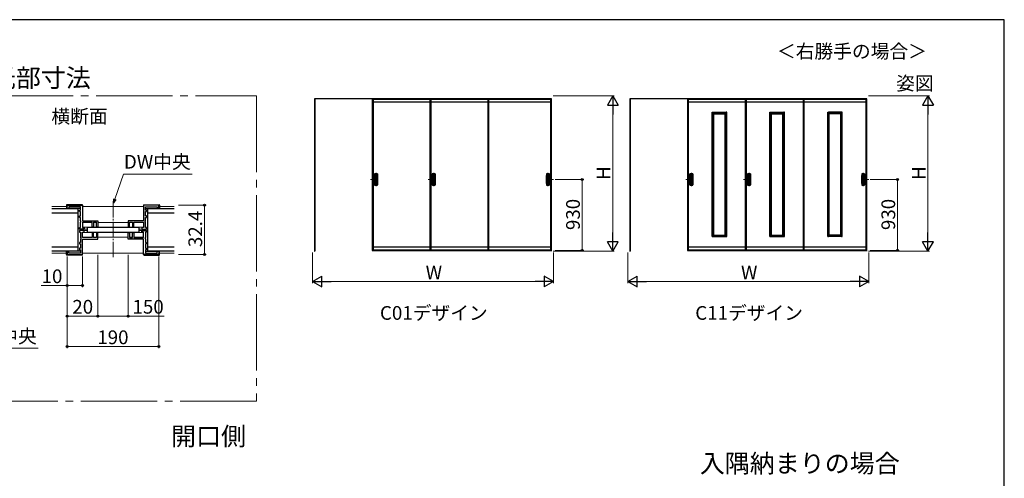
# Model space of a CAD drawing. Extents: x 0 to 1050, y 0 to 1615.
# Drawn here: x 405 to 1050, y 1229 to 1530 of the extents above; entities that cross this region are included whole.
import ezdxf

# ---------------------------------------------------------------- set-up
doc = ezdxf.new("R2010")
doc.units = 0
doc.linetypes.add('CENTER', pattern=[50.8, 31.75, -6.35, 6.35, -6.35])
doc.linetypes.add('YCENTER_1', pattern=[13, 10, -1, 1, -1])
doc.layers.add('USER1', color=3, linetype='CONTINUOUS')
doc.layers.add('YKK_ZWAK', color=7, linetype='CONTINUOUS')
for name, color, linetype, lineweight in [('YKK_11', 7, 'CONTINUOUS', 30), ('YKK_12', 2, 'CONTINUOUS', 13), ('YKK_13', 4, 'CONTINUOUS', 30), ('YKK_A1', 4, 'CONTINUOUS', 30), ('YKK_D', 6, 'CONTINUOUS', 13)]:
    doc.layers.add(name, color=color, linetype=linetype, lineweight=lineweight)
doc.styles.add('text-b', font='txt')

msp = doc.modelspace()

# ---------------------------------------------------------------- linework, layer by layer
at = {"layer": 'YKK_11', "linetype": 'ByBlock', "lineweight": -2, "ltscale": 0.5}
for p, q in [((436.05, 1406.2), (436.05, 1407.7)), ((436.75, 1408.4), (445.35, 1408.4)), ((444.85, 1407.4), (437.05, 1407.4)), ((437.05, 1407.4), (437.05, 1406.2)), ((444.85, 1405.2), (444.85, 1407.4)), ((446.05, 1407.7), (446.05, 1398.2)), ((486.05, 1407.7), (486.05, 1398.2)), ((495.35, 1408.4), (486.75, 1408.4)), ((487.25, 1405.2), (487.25, 1407.4)), ((487.25, 1407.4), (495.05, 1407.4)), ((495.05, 1407.4), (495.05, 1406.2)), ((496.05, 1406.2), (496.05, 1407.7)), ((437.05, 1406.2), (436.05, 1406.2)), ((444.05, 1404.2), (444.05, 1405.2)), ((444.05, 1405.2), (444.85, 1405.2)), ((444.85, 1404.2), (444.05, 1404.2)), ((444.05, 1400.4), (444.05, 1401.4)), ((444.05, 1401.4), (444.85, 1401.4)), ((444.85, 1400.4), (444.05, 1400.4)), ((444.85, 1401.4), (444.85, 1404.2)), ((444.85, 1398.16), (444.85, 1400.4)), ((488.05, 1405.2), (487.25, 1405.2)), ((487.25, 1401.4), (487.25, 1404.2)), ((487.25, 1404.2), (488.05, 1404.2)), ((488.05, 1401.4), (487.25, 1401.4)), ((487.25, 1398.16), (487.25, 1400.4)), ((487.25, 1400.4), (488.05, 1400.4)), ((488.05, 1404.2), (488.05, 1405.2)), ((488.05, 1400.4), (488.05, 1401.4)), ((495.05, 1406.2), (496.05, 1406.2)), ((444.05, 1392.7), (444.05, 1393.7)), ((444.05, 1393.7), (444.85, 1393.7)), ((444.97, 1397.97), (444.85, 1398.16)), ((444.85, 1397.24), (444.97, 1397.42)), ((444.85, 1393.7), (444.85, 1397.24)), ((444.97, 1397.42), (444.97, 1397.97)), ((446.05, 1398.2), (456.05, 1398.2)), ((452.45, 1397.2), (446.05, 1397.2)), ((446.05, 1397.2), (446.05, 1393.7)), ((446.05, 1393.7), (447.25, 1393.7)), ((447.25, 1393.7), (447.25, 1392.7)), ((452.45, 1394), (452.45, 1397.2)), ((453.25, 1394), (452.45, 1394)), ((455.25, 1397.2), (453.25, 1397.2)), ((453.25, 1397.2), (453.25, 1394)), ((455.25, 1394), (455.25, 1397.2)), ((456.05, 1394), (455.25, 1394)), ((456.05, 1398.2), (456.05, 1394)), ((486.05, 1398.2), (476.05, 1398.2)), ((476.05, 1398.2), (476.05, 1394)), ((476.05, 1394), (476.85, 1394)), ((476.85, 1394), (476.85, 1397.2)), ((476.85, 1397.2), (478.85, 1397.2)), ((478.85, 1397.2), (478.85, 1394)), ((478.85, 1394), (479.65, 1394)), ((479.65, 1394), (479.65, 1397.2)), ((479.65, 1397.2), (486.05, 1397.2)), ((486.05, 1393.7), (484.85, 1393.7)), ((484.85, 1393.7), (484.85, 1392.7)), ((486.05, 1397.2), (486.05, 1393.7)), ((487.13, 1397.97), (487.25, 1398.16)), ((487.13, 1397.42), (487.13, 1397.97)), ((487.25, 1397.24), (487.13, 1397.42)), ((487.25, 1393.7), (487.25, 1397.24)), ((488.05, 1393.7), (487.25, 1393.7)), ((488.05, 1392.7), (488.05, 1393.7)), ((447.25, 1392.7), (444.05, 1392.7)), ((447.25, 1391.7), (444.05, 1391.7)), ((444.05, 1391.7), (444.05, 1390.7)), ((444.05, 1390.7), (444.85, 1390.7)), ((444.85, 1390.7), (444.85, 1387.16)), ((444.85, 1387.16), (444.97, 1386.97)), ((444.97, 1386.97), (444.97, 1386.42)), ((446.05, 1387.2), (446.05, 1390.7)), ((446.05, 1390.7), (447.25, 1390.7)), ((452.45, 1387.2), (446.05, 1387.2)), ((447.25, 1390.7), (447.25, 1391.7)), ((453.25, 1390.4), (452.45, 1390.4)), ((452.45, 1390.4), (452.45, 1387.2)), ((453.25, 1387.2), (453.25, 1390.4)), ((455.25, 1387.2), (453.25, 1387.2)), ((456.05, 1390.4), (455.25, 1390.4)), ((455.25, 1390.4), (455.25, 1387.2)), ((456.05, 1386.2), (456.05, 1390.4)), ((476.05, 1386.2), (476.05, 1390.4)), ((476.05, 1390.4), (476.85, 1390.4)), ((476.85, 1390.4), (476.85, 1387.2)), ((476.85, 1387.2), (478.85, 1387.2)), ((478.85, 1387.2), (478.85, 1390.4)), ((478.85, 1390.4), (479.65, 1390.4)), ((479.65, 1390.4), (479.65, 1387.2)), ((479.65, 1387.2), (486.05, 1387.2)), ((484.85, 1392.7), (488.05, 1392.7)), ((484.85, 1390.7), (484.85, 1391.7)), ((484.85, 1391.7), (488.05, 1391.7)), ((486.05, 1390.7), (484.85, 1390.7)), ((486.05, 1387.2), (486.05, 1390.7)), ((487.25, 1387.16), (487.13, 1386.97)), ((487.13, 1386.97), (487.13, 1386.42)), ((488.05, 1390.7), (487.25, 1390.7)), ((487.25, 1390.7), (487.25, 1387.16)), ((488.05, 1391.7), (488.05, 1390.7)), ((444.85, 1384), (444.05, 1384)), ((444.05, 1384), (444.05, 1383)), ((444.05, 1383), (444.85, 1383)), ((444.97, 1386.42), (444.85, 1386.24)), ((444.85, 1386.24), (444.85, 1384)), ((444.85, 1383), (444.85, 1380.2)), ((446.05, 1386.2), (456.05, 1386.2)), ((446.05, 1376.7), (446.05, 1386.2)), ((486.05, 1386.2), (476.05, 1386.2)), ((486.05, 1376.7), (486.05, 1386.2)), ((487.13, 1386.42), (487.25, 1386.24)), ((487.25, 1386.24), (487.25, 1384)), ((487.25, 1384), (488.05, 1384)), ((488.05, 1383), (487.25, 1383)), ((487.25, 1383), (487.25, 1380.2)), ((488.05, 1384), (488.05, 1383)), ((437.05, 1378.2), (436.05, 1378.2)), ((436.05, 1378.2), (436.05, 1376.7)), ((436.75, 1376), (445.35, 1376)), ((437.05, 1377), (437.05, 1378.2)), ((444.85, 1377), (437.05, 1377)), ((444.85, 1380.2), (444.05, 1380.2)), ((444.05, 1380.2), (444.05, 1379.2)), ((444.05, 1379.2), (444.85, 1379.2)), ((444.85, 1379.2), (444.85, 1377)), ((495.35, 1376), (486.75, 1376)), ((487.25, 1380.2), (488.05, 1380.2)), ((488.05, 1379.2), (487.25, 1379.2)), ((487.25, 1379.2), (487.25, 1377)), ((487.25, 1377), (495.05, 1377)), ((488.05, 1380.2), (488.05, 1379.2)), ((495.05, 1377), (495.05, 1378.2)), ((495.05, 1378.2), (496.05, 1378.2)), ((496.05, 1378.2), (496.05, 1376.7))]:
    msp.add_line(p, q, dxfattribs=at)
for centre, start, end in [((436.75, 1407.7), 90.00001, 179.99999), ((445.35, 1407.7), 0.00001, 89.99999), ((486.75, 1407.7), 90.00001, 179.99999), ((495.35, 1407.7), 0.00001, 89.99999), ((436.75, 1376.7), 180.00001, 269.99999), ((445.35, 1376.7), 270.00001, 359.99999), ((486.75, 1376.7), 180.00001, 269.99999), ((495.35, 1376.7), 270.00001, 359.99999)]:
    msp.add_arc(centre, 0.7, start, end, dxfattribs=at)
at = {"layer": 'YKK_12', "linetype": 'YCENTER_1', "ltscale": 5}
for p, q in [((260, 1480), (560, 1480)), ((560, 1480), (560, 1280)), ((560, 1280), (260, 1280))]:
    msp.add_line(p, q, dxfattribs=at)
at = {"layer": 'YKK_12', "linetype": 'CENTER'}
for p, q in [((638.4, 1429.62), (638.4, 1420.97)), ((676.2, 1429.62), (676.2, 1420.97)), ((750.95, 1429.62), (750.95, 1420.97)), ((844.97, 1429.62), (844.97, 1420.97)), ((882.77, 1429.62), (882.77, 1420.97)), ((957.52, 1429.62), (957.52, 1420.97))]:
    msp.add_line(p, q, dxfattribs=at)
at = {"layer": 'YKK_12', "linetype": 'YCENTER_1'}
for p, q in [((639.38, 1425.3), (634.7, 1425.3)), ((677.18, 1425.3), (672.5, 1425.3)), ((749.97, 1425.3), (754.65, 1425.3)), ((845.95, 1425.3), (841.27, 1425.3)), ((883.75, 1425.3), (879.07, 1425.3)), ((956.55, 1425.3), (961.22, 1425.3)), ((466.05, 1374.4), (466.05, 1410))]:
    msp.add_line(p, q, dxfattribs=at)
at = {"layer": 'YKK_12'}
for p, q in [((426.05, 1407.5), (435.55, 1407.5)), ((446.05, 1407.5), (486.05, 1407.5)), ((496.55, 1407.5), (506.05, 1407.5)), ((446.05, 1397), (452.43, 1397)), ((446.05, 1394), (486.05, 1394)), ((453.27, 1397), (455.23, 1397)), ((456.05, 1397), (476.05, 1397)), ((476.87, 1397), (478.83, 1397)), ((479.67, 1397), (486.05, 1397)), ((446.05, 1390.4), (486.05, 1390.4)), ((446.05, 1387.4), (452.43, 1387.4)), ((446.95, 1392.7), (449.05, 1392.7)), ((446.95, 1391.7), (449.05, 1391.7)), ((453.27, 1387.4), (455.23, 1387.4)), ((456.05, 1387.4), (476.05, 1387.4)), ((476.87, 1387.4), (478.83, 1387.4)), ((479.67, 1387.4), (486.05, 1387.4)), ((483.05, 1392.7), (485.15, 1392.7)), ((483.05, 1391.7), (485.15, 1391.7)), ((426.05, 1376.9), (435.55, 1376.9)), ((446.05, 1376.9), (486.05, 1376.9)), ((496.55, 1376.9), (506.05, 1376.9))]:
    msp.add_line(p, q, dxfattribs=at)
at = {"layer": 'YKK_13'}
for p, q in [((435.55, 1408.4), (435.55, 1406.5)), ((445.75, 1408.7), (435.85, 1408.7)), ((446.05, 1408.4), (446.05, 1407.7)), ((486.05, 1408.4), (486.05, 1407.7)), ((486.35, 1408.7), (496.25, 1408.7)), ((496.55, 1408.4), (496.55, 1406.5)), ((426.05, 1406.2), (443.3, 1406.2)), ((443.3, 1403.2), (426.05, 1403.2)), ((444.85, 1406.2), (435.85, 1406.2)), ((443.3, 1378.2), (443.3, 1406.2)), ((487.25, 1406.2), (496.25, 1406.2)), ((488.8, 1406.2), (506.05, 1406.2)), ((488.8, 1378.2), (488.8, 1406.2)), ((506.05, 1403.2), (488.8, 1403.2)), ((483.05, 1393.7), (449.05, 1393.7)), ((449.05, 1393.7), (449.05, 1390.7)), ((483.05, 1393.7), (483.05, 1390.7)), ((449.05, 1390.7), (483.05, 1390.7)), ((426.05, 1381.2), (443.3, 1381.2)), ((488.8, 1381.2), (506.05, 1381.2)), ((443.3, 1378.2), (426.05, 1378.2)), ((435.55, 1376), (435.55, 1377.9)), ((444.85, 1378.2), (435.85, 1378.2)), ((445.75, 1375.7), (435.85, 1375.7)), ((446.05, 1376), (446.05, 1376.7)), ((486.05, 1376), (486.05, 1376.7)), ((486.35, 1375.7), (496.25, 1375.7)), ((487.25, 1378.2), (496.25, 1378.2)), ((506.05, 1378.2), (488.8, 1378.2)), ((496.55, 1376), (496.55, 1377.9))]:
    msp.add_line(p, q, dxfattribs=at)
for centre, start, end in [((435.85, 1408.4), 90, 180), ((435.85, 1406.5), 180, 270), ((445.75, 1408.4), 0, 90), ((486.35, 1408.4), 90, 180), ((496.25, 1408.4), 0, 90), ((496.25, 1406.5), 270, 0), ((435.85, 1377.9), 90, 180), ((435.85, 1376), 180, 270), ((445.75, 1376), 270, 0), ((486.35, 1376), 180, 270), ((496.25, 1377.9), 0, 90), ((496.25, 1376), 270, 0)]:
    msp.add_arc(centre, 0.3, start, end, dxfattribs=at)
at = {"layer": 'YKK_A1'}
for p, q in [((598.07, 1478.05), (598.07, 1378.35)), ((711.55, 1478.05), (598.07, 1478.05)), ((598.2, 1478.05), (598.2, 1378.35)), ((635.9, 1478.05), (635.9, 1378.8)), ((636.4, 1478.05), (636.4, 1378.8)), ((636.4, 1478), (673.7, 1478)), ((673.7, 1478.05), (673.7, 1378.8)), ((674.2, 1478.05), (674.2, 1378.8)), ((674.2, 1478), (711.55, 1478)), ((753.42, 1478.05), (711.55, 1478.05)), ((711.55, 1478.05), (711.55, 1378.8)), ((712.05, 1478.05), (712.05, 1378.8)), ((712.05, 1478), (752.95, 1478)), ((752.95, 1378.8), (752.95, 1478.05)), ((753.3, 1378.35), (753.3, 1478.05)), ((753.42, 1378.35), (753.42, 1478.05)), ((804.65, 1478.05), (804.65, 1378.35)), ((918.12, 1478.05), (804.65, 1478.05)), ((804.77, 1478.05), (804.77, 1378.35)), ((842.47, 1478.05), (842.47, 1378.8)), ((842.97, 1478.05), (842.97, 1378.8)), ((842.97, 1478), (880.27, 1478)), ((880.27, 1478.05), (880.27, 1378.8)), ((880.77, 1478.05), (880.77, 1378.8)), ((880.77, 1478), (918.12, 1478)), ((960, 1478.05), (918.12, 1478.05)), ((918.12, 1478.05), (918.12, 1378.8)), ((918.62, 1478.05), (918.62, 1378.8)), ((918.62, 1478), (959.52, 1478)), ((959.52, 1378.8), (959.52, 1478.05)), ((959.87, 1378.35), (959.87, 1478.05)), ((960, 1378.35), (960, 1478.05)), ((673.7, 1475.98), (636.4, 1475.98)), ((711.55, 1475.98), (674.2, 1475.98)), ((752.95, 1475.98), (712.05, 1475.98)), ((880.27, 1475.98), (842.97, 1475.98)), ((918.12, 1475.98), (880.77, 1475.98)), ((959.52, 1475.98), (918.62, 1475.98)), ((858.65, 1469.2), (858.65, 1469.31)), ((859.17, 1469.2), (858.65, 1469.2)), ((858.66, 1469.32), (859.16, 1469.32)), ((858.67, 1387.9), (858.67, 1469.2)), ((859.17, 1387.79), (859.17, 1469.31)), ((859.17, 1469.3), (867.67, 1469.3)), ((859.17, 1468.8), (867.67, 1468.8)), ((859.67, 1388.3), (859.67, 1468.8)), ((859.67, 1468.3), (867.17, 1468.3)), ((867.17, 1388.3), (867.17, 1468.8)), ((867.67, 1387.79), (867.67, 1469.31)), ((867.67, 1469.2), (868.2, 1469.2)), ((868.18, 1469.32), (867.69, 1469.32)), ((868.17, 1387.9), (868.17, 1469.2)), ((868.2, 1469.2), (868.2, 1469.31)), ((896.45, 1469.2), (896.45, 1469.31)), ((896.97, 1469.2), (896.45, 1469.2)), ((896.46, 1469.32), (896.96, 1469.32)), ((896.47, 1387.9), (896.47, 1469.2)), ((896.97, 1387.79), (896.97, 1469.31)), ((896.97, 1469.3), (905.47, 1469.3)), ((896.97, 1468.8), (905.47, 1468.8)), ((897.47, 1388.3), (897.47, 1468.8)), ((897.47, 1468.3), (904.97, 1468.3)), ((904.97, 1388.3), (904.97, 1468.8)), ((905.47, 1387.79), (905.47, 1469.31)), ((905.47, 1469.2), (906, 1469.2)), ((905.98, 1469.32), (905.49, 1469.32)), ((905.97, 1387.9), (905.97, 1469.2)), ((906, 1469.2), (906, 1469.31)), ((934.3, 1469.2), (934.3, 1469.31)), ((934.82, 1469.2), (934.3, 1469.2)), ((934.31, 1469.32), (934.81, 1469.32)), ((934.32, 1387.9), (934.32, 1469.2)), ((934.82, 1387.79), (934.82, 1469.31)), ((943.32, 1469.3), (934.82, 1469.3)), ((943.32, 1468.8), (934.82, 1468.8)), ((935.32, 1388.3), (935.32, 1468.8)), ((942.82, 1468.3), (935.32, 1468.3)), ((942.82, 1388.3), (942.82, 1468.8)), ((943.32, 1387.79), (943.32, 1469.31)), ((943.32, 1469.2), (943.85, 1469.2)), ((943.83, 1469.32), (943.34, 1469.32)), ((943.82, 1387.9), (943.82, 1469.2)), ((943.85, 1469.2), (943.85, 1469.31)), ((637.42, 1421.74), (637.42, 1428.86)), ((637.53, 1428.86), (637.53, 1421.74)), ((637.6, 1422.65), (637.6, 1427.95)), ((637.75, 1423.12), (637.75, 1427.48)), ((637.78, 1423.36), (637.78, 1427.24)), ((639.02, 1427.24), (639.02, 1423.36)), ((639.04, 1427.48), (639.04, 1423.12)), ((639.2, 1422.65), (639.2, 1427.95)), ((639.27, 1428.86), (639.27, 1421.74)), ((639.38, 1428.86), (639.38, 1421.74)), ((675.22, 1421.74), (675.22, 1428.86)), ((675.33, 1428.86), (675.33, 1421.74)), ((675.4, 1422.65), (675.4, 1427.95)), ((675.55, 1423.12), (675.55, 1427.48)), ((675.58, 1423.36), (675.58, 1427.24)), ((676.82, 1427.24), (676.82, 1423.36)), ((676.84, 1427.48), (676.84, 1423.12)), ((677, 1422.65), (677, 1427.95)), ((677.07, 1428.86), (677.07, 1421.74)), ((677.18, 1428.86), (677.18, 1421.74)), ((749.97, 1428.86), (749.97, 1421.74)), ((750.08, 1428.86), (750.08, 1421.74)), ((750.15, 1422.65), (750.15, 1427.95)), ((750.31, 1427.48), (750.31, 1423.12)), ((750.33, 1427.24), (750.33, 1423.36)), ((751.57, 1423.36), (751.57, 1427.24)), ((751.6, 1423.12), (751.6, 1427.48)), ((751.75, 1422.65), (751.75, 1427.95)), ((751.82, 1428.86), (751.82, 1421.74)), ((751.93, 1421.74), (751.93, 1428.86)), ((844, 1421.74), (844, 1428.86)), ((844.1, 1428.86), (844.1, 1421.74)), ((844.17, 1422.65), (844.17, 1427.95)), ((844.33, 1423.12), (844.33, 1427.48)), ((844.35, 1423.36), (844.35, 1427.24)), ((845.6, 1427.24), (845.6, 1423.36)), ((845.62, 1427.48), (845.62, 1423.12)), ((845.77, 1422.65), (845.77, 1427.95)), ((845.85, 1428.86), (845.85, 1421.74)), ((845.95, 1428.86), (845.95, 1421.74)), ((881.8, 1421.74), (881.8, 1428.86)), ((881.9, 1428.86), (881.9, 1421.74)), ((881.97, 1422.65), (881.97, 1427.95)), ((882.13, 1423.12), (882.13, 1427.48)), ((882.15, 1423.36), (882.15, 1427.24)), ((883.4, 1427.24), (883.4, 1423.36)), ((883.42, 1427.48), (883.42, 1423.12)), ((883.57, 1422.65), (883.57, 1427.95)), ((883.65, 1428.86), (883.65, 1421.74)), ((883.75, 1428.86), (883.75, 1421.74)), ((956.55, 1428.86), (956.55, 1421.74)), ((956.65, 1428.86), (956.65, 1421.74)), ((956.73, 1422.65), (956.73, 1427.95)), ((956.88, 1427.48), (956.88, 1423.12)), ((956.9, 1427.24), (956.9, 1423.36)), ((958.15, 1423.36), (958.15, 1427.24)), ((958.17, 1423.12), (958.17, 1427.48)), ((958.33, 1422.65), (958.33, 1427.95)), ((958.4, 1428.86), (958.4, 1421.74)), ((958.5, 1421.74), (958.5, 1428.86)), ((859.17, 1387.9), (858.65, 1387.9)), ((858.65, 1387.9), (858.65, 1387.79)), ((858.66, 1387.77), (859.16, 1387.77)), ((859.17, 1388.3), (867.67, 1388.3)), ((859.17, 1387.8), (867.67, 1387.8)), ((859.67, 1388.8), (867.17, 1388.8)), ((867.67, 1387.9), (868.2, 1387.9)), ((868.18, 1387.77), (867.69, 1387.77)), ((868.2, 1387.9), (868.2, 1387.79)), ((896.97, 1387.9), (896.45, 1387.9)), ((896.45, 1387.9), (896.45, 1387.79)), ((896.46, 1387.77), (896.96, 1387.77)), ((896.97, 1388.3), (905.47, 1388.3)), ((896.97, 1387.8), (905.47, 1387.8)), ((897.47, 1388.8), (904.97, 1388.8)), ((905.47, 1387.9), (906, 1387.9)), ((905.98, 1387.77), (905.49, 1387.77)), ((906, 1387.9), (906, 1387.79)), ((934.82, 1387.9), (934.3, 1387.9)), ((934.3, 1387.9), (934.3, 1387.79)), ((934.31, 1387.77), (934.81, 1387.77)), ((943.32, 1388.3), (934.82, 1388.3)), ((943.32, 1387.8), (934.82, 1387.8)), ((942.82, 1388.8), (935.32, 1388.8)), ((943.32, 1387.9), (943.85, 1387.9)), ((943.83, 1387.77), (943.34, 1387.77)), ((943.85, 1387.9), (943.85, 1387.79)), ((673.7, 1380.78), (636.4, 1380.78)), ((711.55, 1380.78), (674.2, 1380.78)), ((752.95, 1380.78), (712.05, 1380.78)), ((880.27, 1380.78), (842.97, 1380.78)), ((918.12, 1380.78), (880.77, 1380.78)), ((959.52, 1380.78), (918.62, 1380.78)), ((598.07, 1378.35), (598.2, 1378.35)), ((635.9, 1378.8), (673.7, 1378.8)), ((636.4, 1379.1), (673.7, 1379.1)), ((673.7, 1378.8), (711.55, 1378.8)), ((674.2, 1379.1), (711.55, 1379.1)), ((711.55, 1378.8), (753.3, 1378.8)), ((712.05, 1379.1), (752.95, 1379.1)), ((753.3, 1378.35), (753.42, 1378.35)), ((804.65, 1378.35), (804.77, 1378.35)), ((842.47, 1378.8), (880.27, 1378.8)), ((842.97, 1379.1), (880.27, 1379.1)), ((880.27, 1378.8), (922.02, 1378.8)), ((880.77, 1379.1), (918.12, 1379.1)), ((918.12, 1378.8), (959.87, 1378.8)), ((918.62, 1379.1), (959.52, 1379.1)), ((959.87, 1378.35), (960, 1378.35))]:
    msp.add_line(p, q, dxfattribs=at)
for centre, radius, start, end in [((858.66, 1469.31), 0.015, 90, 180), ((859.16, 1469.31), 0.015, 0, 90), ((867.69, 1469.31), 0.015, 90, 180), ((868.18, 1469.31), 0.015, 0, 90), ((896.46, 1469.31), 0.015, 90, 180), ((896.96, 1469.31), 0.015, 0, 90), ((905.49, 1469.31), 0.015, 90, 180), ((905.98, 1469.31), 0.015, 0, 90), ((934.31, 1469.31), 0.015, 90, 180), ((934.81, 1469.31), 0.015, 0, 90), ((943.34, 1469.31), 0.015, 90, 180), ((943.83, 1469.31), 0.015, 0, 90), ((637.62, 1428.86), 0.2, 99.29155, 180), ((637.62, 1428.86), 0.0998, 99.29155, 180), ((638.4, 1424.12), 5, 80.70845, 99.29155), ((638.4, 1427.95), 0.8, 0, 180), ((638.4, 1424.12), 4.9, 80.70845, 99.29155), ((638.4, 1427.48), 0.645, 0, 180), ((639.17, 1428.86), 0.0998, 0, 80.70845), ((639.17, 1428.86), 0.2, 0, 80.70845), ((675.42, 1428.86), 0.2, 99.29155, 180), ((675.42, 1428.86), 0.0998, 99.29155, 180), ((676.2, 1424.12), 5, 80.70845, 99.29155), ((676.2, 1427.95), 0.8, 0, 180), ((676.2, 1424.12), 4.9, 80.70845, 99.29155), ((676.2, 1427.48), 0.645, 0, 180), ((676.97, 1428.86), 0.0998, 0, 80.70845), ((676.97, 1428.86), 0.2, 0, 80.70845), ((750.18, 1428.86), 0.2, 99.29155, 180), ((750.18, 1428.86), 0.0998, 99.29155, 180), ((750.95, 1424.12), 5, 80.70845, 99.29155), ((750.95, 1427.95), 0.8, 0, 180), ((750.95, 1424.12), 4.9, 80.70845, 99.29155), ((750.95, 1427.48), 0.645, 0, 180), ((751.73, 1428.86), 0.0998, 0, 80.70845), ((751.73, 1428.86), 0.2, 0, 80.70845), ((844.2, 1428.86), 0.2, 99.29155, 180), ((844.2, 1428.86), 0.0998, 99.29155, 180), ((844.97, 1424.12), 5, 80.70845, 99.29155), ((844.97, 1427.95), 0.8, 0, 180), ((844.97, 1424.12), 4.9, 80.70845, 99.29155), ((844.97, 1427.48), 0.645, 0, 180), ((845.75, 1428.86), 0.0998, 0, 80.70845), ((845.75, 1428.86), 0.2, 0, 80.70845), ((882, 1428.86), 0.2, 99.29155, 180), ((882, 1428.86), 0.0998, 99.29155, 180), ((882.77, 1424.12), 5, 80.70845, 99.29155), ((882.77, 1427.95), 0.8, 0, 180), ((882.77, 1424.12), 4.9, 80.70845, 99.29155), ((882.77, 1427.48), 0.645, 0, 180), ((883.55, 1428.86), 0.0998, 0, 80.70845), ((883.55, 1428.86), 0.2, 0, 80.70845), ((956.75, 1428.86), 0.2, 99.29155, 180), ((956.75, 1428.86), 0.0998, 99.29155, 180), ((957.52, 1424.12), 5, 80.70845, 99.29155), ((957.52, 1424.12), 4.9, 80.70845, 99.29155), ((957.52, 1427.95), 0.8, 0, 180), ((957.52, 1427.48), 0.645, 0, 180), ((958.3, 1428.86), 0.0998, 0, 80.70845), ((958.3, 1428.86), 0.2, 0, 80.70845), ((637.62, 1421.74), 0.2, 180, 260.70845), ((637.62, 1421.74), 0.0998, 180, 260.70845), ((638.4, 1426.47), 5, 260.70845, 279.29155), ((638.4, 1422.65), 0.8, 180, 0), ((638.4, 1426.47), 4.9, 260.70845, 279.29155), ((638.4, 1423.12), 0.645, 180, 0), ((639.17, 1421.74), 0.0998, 279.29155, 0), ((639.17, 1421.74), 0.2, 279.29155, 0), ((675.42, 1421.74), 0.2, 180, 260.70845), ((675.42, 1421.74), 0.0998, 180, 260.70845), ((676.2, 1426.47), 5, 260.70845, 279.29155), ((676.2, 1422.65), 0.8, 180, 0), ((676.2, 1426.47), 4.9, 260.70845, 279.29155), ((676.2, 1423.12), 0.645, 180, 0), ((676.97, 1421.74), 0.0998, 279.29155, 0), ((676.97, 1421.74), 0.2, 279.29155, 0), ((750.18, 1421.74), 0.2, 180, 260.70845), ((750.18, 1421.74), 0.0998, 180, 260.70845), ((750.95, 1426.47), 5, 260.70845, 279.29155), ((750.95, 1422.65), 0.8, 180, 0), ((750.95, 1426.47), 4.9, 260.70845, 279.29155), ((750.95, 1423.12), 0.645, 180, 0), ((751.73, 1421.74), 0.0998, 279.29155, 0), ((751.73, 1421.74), 0.2, 279.29155, 0), ((844.2, 1421.74), 0.2, 180, 260.70845), ((844.2, 1421.74), 0.0998, 180, 260.70845), ((844.97, 1422.65), 0.8, 180, 0), ((844.97, 1426.47), 5, 260.70845, 279.29155), ((844.97, 1426.47), 4.9, 260.70845, 279.29155), ((844.97, 1423.12), 0.645, 180, 0), ((845.75, 1421.74), 0.0998, 279.29155, 0), ((845.75, 1421.74), 0.2, 279.29155, 0), ((882, 1421.74), 0.2, 180, 260.70845), ((882, 1421.74), 0.0998, 180, 260.70845), ((882.77, 1422.65), 0.8, 180, 0), ((882.77, 1426.47), 5, 260.70845, 279.29155), ((882.77, 1426.47), 4.9, 260.70845, 279.29155), ((882.77, 1423.12), 0.645, 180, 0), ((883.55, 1421.74), 0.0998, 279.29155, 0), ((883.55, 1421.74), 0.2, 279.29155, 0), ((956.75, 1421.74), 0.2, 180, 260.70845), ((956.75, 1421.74), 0.0998, 180, 260.70845), ((957.52, 1426.47), 5, 260.70845, 279.29155), ((957.52, 1422.65), 0.8, 180, 0), ((957.52, 1426.47), 4.9, 260.70845, 279.29155), ((957.52, 1423.12), 0.645, 180, 0), ((958.3, 1421.74), 0.0998, 279.29155, 0), ((958.3, 1421.74), 0.2, 279.29155, 0), ((858.66, 1387.79), 0.015, 180, 270), ((859.16, 1387.79), 0.015, 270, 0), ((867.69, 1387.79), 0.015, 180, 270), ((868.18, 1387.79), 0.015, 270, 0), ((896.46, 1387.79), 0.015, 180, 270), ((896.96, 1387.79), 0.015, 270, 0), ((905.49, 1387.79), 0.015, 180, 270), ((905.98, 1387.79), 0.015, 270, 0), ((934.31, 1387.79), 0.015, 180, 270), ((934.81, 1387.79), 0.015, 270, 0), ((943.34, 1387.79), 0.015, 180, 270), ((943.83, 1387.79), 0.015, 270, 0)]:
    msp.add_arc(centre, radius, start, end, dxfattribs=at)
for points, knots in [([(637.78, 1427.24), (637.78, 1427.25), (637.78, 1427.27), (637.78, 1427.3), (637.78, 1427.32), (637.78, 1427.36), (637.79, 1427.4), (637.8, 1427.46), (637.82, 1427.49), (637.85, 1427.57), (637.88, 1427.62), (637.96, 1427.71), (638.01, 1427.75), (638.1, 1427.82), (638.16, 1427.84), (638.27, 1427.88), (638.33, 1427.89), (638.45, 1427.89), (638.51, 1427.88), (638.62, 1427.85), (638.68, 1427.83), (638.78, 1427.76), (638.82, 1427.73), (638.89, 1427.65), (638.92, 1427.62), (638.95, 1427.55), (638.97, 1427.53), (638.99, 1427.47), (639, 1427.45), (639.01, 1427.39), (639.02, 1427.36), (639.02, 1427.31), (639.02, 1427.28), (639.02, 1427.25), (639.02, 1427.24), (639.02, 1427.24)], [0, 0, 0, 0, 0.023873, 0.023873, 0.047745, 0.047745, 0.09549, 0.09549, 0.143235, 0.143235, 0.231113, 0.231113, 0.318991, 0.318991, 0.406868, 0.406868, 0.494746, 0.494746, 0.582624, 0.582624, 0.670502, 0.670502, 0.758379, 0.758379, 0.822244, 0.822244, 0.865232, 0.865232, 0.90822, 0.90822, 0.951207, 0.951207, 0.992021, 0.992021, 1, 1, 1, 1]), ([(675.58, 1427.24), (675.58, 1427.25), (675.58, 1427.27), (675.58, 1427.3), (675.58, 1427.32), (675.58, 1427.36), (675.59, 1427.4), (675.6, 1427.46), (675.62, 1427.49), (675.65, 1427.57), (675.68, 1427.62), (675.76, 1427.71), (675.81, 1427.75), (675.9, 1427.82), (675.96, 1427.84), (676.07, 1427.88), (676.13, 1427.89), (676.25, 1427.89), (676.31, 1427.88), (676.42, 1427.85), (676.48, 1427.83), (676.58, 1427.76), (676.62, 1427.73), (676.69, 1427.65), (676.72, 1427.62), (676.75, 1427.55), (676.77, 1427.53), (676.79, 1427.47), (676.8, 1427.45), (676.81, 1427.39), (676.82, 1427.36), (676.82, 1427.31), (676.82, 1427.28), (676.82, 1427.25), (676.82, 1427.24), (676.82, 1427.24)], [0, 0, 0, 0, 0.023873, 0.023873, 0.047745, 0.047745, 0.09549, 0.09549, 0.143235, 0.143235, 0.231113, 0.231113, 0.318991, 0.318991, 0.406868, 0.406868, 0.494746, 0.494746, 0.582624, 0.582624, 0.670502, 0.670502, 0.758379, 0.758379, 0.822244, 0.822244, 0.865232, 0.865232, 0.90822, 0.90822, 0.951207, 0.951207, 0.992021, 0.992021, 1, 1, 1, 1]), ([(751.57, 1427.24), (751.57, 1427.25), (751.57, 1427.27), (751.57, 1427.3), (751.57, 1427.32), (751.57, 1427.36), (751.56, 1427.4), (751.55, 1427.46), (751.53, 1427.49), (751.5, 1427.57), (751.47, 1427.62), (751.39, 1427.71), (751.34, 1427.75), (751.25, 1427.82), (751.19, 1427.84), (751.08, 1427.88), (751.02, 1427.89), (750.9, 1427.89), (750.84, 1427.88), (750.73, 1427.85), (750.67, 1427.83), (750.57, 1427.76), (750.53, 1427.73), (750.46, 1427.65), (750.43, 1427.62), (750.4, 1427.55), (750.38, 1427.53), (750.36, 1427.47), (750.35, 1427.45), (750.34, 1427.39), (750.33, 1427.36), (750.33, 1427.31), (750.33, 1427.28), (750.33, 1427.25), (750.33, 1427.24), (750.33, 1427.24)], [0, 0, 0, 0, 0.023873, 0.023873, 0.047745, 0.047745, 0.09549, 0.09549, 0.143235, 0.143235, 0.231113, 0.231113, 0.318991, 0.318991, 0.406868, 0.406868, 0.494746, 0.494746, 0.582624, 0.582624, 0.670502, 0.670502, 0.758379, 0.758379, 0.822244, 0.822244, 0.865232, 0.865232, 0.90822, 0.90822, 0.951207, 0.951207, 0.992021, 0.992021, 1, 1, 1, 1]), ([(844.35, 1427.24), (844.35, 1427.25), (844.35, 1427.27), (844.35, 1427.3), (844.35, 1427.32), (844.36, 1427.36), (844.36, 1427.4), (844.38, 1427.46), (844.39, 1427.49), (844.43, 1427.57), (844.46, 1427.62), (844.54, 1427.71), (844.58, 1427.75), (844.68, 1427.82), (844.73, 1427.84), (844.85, 1427.88), (844.91, 1427.89), (845.02, 1427.89), (845.08, 1427.88), (845.2, 1427.85), (845.25, 1427.83), (845.35, 1427.76), (845.4, 1427.73), (845.47, 1427.65), (845.49, 1427.62), (845.53, 1427.55), (845.54, 1427.53), (845.56, 1427.47), (845.57, 1427.45), (845.59, 1427.39), (845.59, 1427.36), (845.6, 1427.31), (845.6, 1427.28), (845.6, 1427.25), (845.6, 1427.24), (845.6, 1427.24)], [0, 0, 0, 0, 0.023873, 0.023873, 0.047745, 0.047745, 0.09549, 0.09549, 0.143235, 0.143235, 0.231113, 0.231113, 0.318991, 0.318991, 0.406868, 0.406868, 0.494746, 0.494746, 0.582624, 0.582624, 0.670502, 0.670502, 0.758379, 0.758379, 0.822244, 0.822244, 0.865232, 0.865232, 0.90822, 0.90822, 0.951207, 0.951207, 0.992021, 0.992021, 1, 1, 1, 1]), ([(882.15, 1427.24), (882.15, 1427.25), (882.15, 1427.27), (882.15, 1427.3), (882.15, 1427.32), (882.16, 1427.36), (882.16, 1427.4), (882.18, 1427.46), (882.19, 1427.49), (882.23, 1427.57), (882.26, 1427.62), (882.34, 1427.71), (882.38, 1427.75), (882.48, 1427.82), (882.53, 1427.84), (882.65, 1427.88), (882.71, 1427.89), (882.82, 1427.89), (882.88, 1427.88), (883, 1427.85), (883.05, 1427.83), (883.15, 1427.76), (883.2, 1427.73), (883.27, 1427.65), (883.29, 1427.62), (883.33, 1427.55), (883.34, 1427.53), (883.36, 1427.47), (883.37, 1427.45), (883.39, 1427.39), (883.39, 1427.36), (883.4, 1427.31), (883.4, 1427.28), (883.4, 1427.25), (883.4, 1427.24), (883.4, 1427.24)], [0, 0, 0, 0, 0.023873, 0.023873, 0.047745, 0.047745, 0.09549, 0.09549, 0.143235, 0.143235, 0.231113, 0.231113, 0.318991, 0.318991, 0.406868, 0.406868, 0.494746, 0.494746, 0.582624, 0.582624, 0.670502, 0.670502, 0.758379, 0.758379, 0.822244, 0.822244, 0.865232, 0.865232, 0.90822, 0.90822, 0.951207, 0.951207, 0.992021, 0.992021, 1, 1, 1, 1]), ([(958.15, 1427.24), (958.15, 1427.25), (958.15, 1427.27), (958.15, 1427.3), (958.15, 1427.32), (958.14, 1427.36), (958.14, 1427.4), (958.12, 1427.46), (958.11, 1427.49), (958.07, 1427.57), (958.04, 1427.62), (957.96, 1427.71), (957.92, 1427.75), (957.82, 1427.82), (957.77, 1427.84), (957.65, 1427.88), (957.59, 1427.89), (957.48, 1427.89), (957.42, 1427.88), (957.3, 1427.85), (957.25, 1427.83), (957.15, 1427.76), (957.1, 1427.73), (957.03, 1427.65), (957.01, 1427.62), (956.97, 1427.55), (956.96, 1427.53), (956.94, 1427.47), (956.93, 1427.45), (956.91, 1427.39), (956.91, 1427.36), (956.9, 1427.31), (956.9, 1427.28), (956.9, 1427.25), (956.9, 1427.24), (956.9, 1427.24)], [0, 0, 0, 0, 0.023873, 0.023873, 0.047745, 0.047745, 0.09549, 0.09549, 0.143235, 0.143235, 0.231113, 0.231113, 0.318991, 0.318991, 0.406868, 0.406868, 0.494746, 0.494746, 0.582624, 0.582624, 0.670502, 0.670502, 0.758379, 0.758379, 0.822244, 0.822244, 0.865232, 0.865232, 0.90822, 0.90822, 0.951207, 0.951207, 0.992021, 0.992021, 1, 1, 1, 1]), ([(639.02, 1423.36), (639.02, 1423.35), (639.02, 1423.33), (639.02, 1423.3), (639.02, 1423.28), (639.02, 1423.24), (639.01, 1423.2), (639, 1423.14), (638.98, 1423.11), (638.95, 1423.03), (638.92, 1422.98), (638.84, 1422.89), (638.79, 1422.85), (638.69, 1422.78), (638.64, 1422.76), (638.53, 1422.72), (638.47, 1422.71), (638.35, 1422.71), (638.29, 1422.72), (638.17, 1422.75), (638.12, 1422.78), (638.02, 1422.84), (637.97, 1422.88), (637.9, 1422.95), (637.88, 1422.99), (637.84, 1423.05), (637.83, 1423.07), (637.81, 1423.13), (637.8, 1423.16), (637.79, 1423.21), (637.78, 1423.24), (637.78, 1423.3), (637.78, 1423.33), (637.78, 1423.36)], [0, 0, 0, 0, 0.023875, 0.023875, 0.047751, 0.047751, 0.095502, 0.095502, 0.143252, 0.143252, 0.231641, 0.231641, 0.320029, 0.320029, 0.408418, 0.408418, 0.496806, 0.496806, 0.585194, 0.585194, 0.673583, 0.673583, 0.761971, 0.761971, 0.824174, 0.824174, 0.867056, 0.867056, 0.909938, 0.909938, 0.95278, 0.95278, 1, 1, 1, 1]), ([(676.82, 1423.36), (676.82, 1423.35), (676.82, 1423.33), (676.82, 1423.3), (676.82, 1423.28), (676.82, 1423.24), (676.81, 1423.2), (676.8, 1423.14), (676.78, 1423.11), (676.75, 1423.03), (676.72, 1422.98), (676.64, 1422.89), (676.59, 1422.85), (676.49, 1422.78), (676.44, 1422.76), (676.33, 1422.72), (676.27, 1422.71), (676.15, 1422.71), (676.09, 1422.72), (675.97, 1422.75), (675.92, 1422.78), (675.82, 1422.84), (675.77, 1422.88), (675.7, 1422.95), (675.68, 1422.99), (675.64, 1423.05), (675.63, 1423.07), (675.61, 1423.13), (675.6, 1423.16), (675.59, 1423.21), (675.58, 1423.24), (675.58, 1423.3), (675.58, 1423.33), (675.58, 1423.36)], [0, 0, 0, 0, 0.023875, 0.023875, 0.047751, 0.047751, 0.095502, 0.095502, 0.143252, 0.143252, 0.231641, 0.231641, 0.320029, 0.320029, 0.408418, 0.408418, 0.496806, 0.496806, 0.585194, 0.585194, 0.673583, 0.673583, 0.761971, 0.761971, 0.824174, 0.824174, 0.867056, 0.867056, 0.909938, 0.909938, 0.95278, 0.95278, 1, 1, 1, 1]), ([(750.33, 1423.36), (750.33, 1423.35), (750.33, 1423.33), (750.33, 1423.3), (750.33, 1423.28), (750.33, 1423.24), (750.34, 1423.2), (750.35, 1423.14), (750.37, 1423.11), (750.4, 1423.03), (750.43, 1422.98), (750.51, 1422.89), (750.56, 1422.85), (750.66, 1422.78), (750.71, 1422.76), (750.82, 1422.72), (750.88, 1422.71), (751, 1422.71), (751.06, 1422.72), (751.18, 1422.75), (751.23, 1422.78), (751.33, 1422.84), (751.38, 1422.88), (751.45, 1422.95), (751.47, 1422.99), (751.51, 1423.05), (751.52, 1423.07), (751.54, 1423.13), (751.55, 1423.16), (751.56, 1423.21), (751.57, 1423.24), (751.57, 1423.3), (751.57, 1423.33), (751.57, 1423.36)], [0, 0, 0, 0, 0.023875, 0.023875, 0.047751, 0.047751, 0.095502, 0.095502, 0.143252, 0.143252, 0.231641, 0.231641, 0.320029, 0.320029, 0.408418, 0.408418, 0.496806, 0.496806, 0.585194, 0.585194, 0.673583, 0.673583, 0.761971, 0.761971, 0.824174, 0.824174, 0.867056, 0.867056, 0.909938, 0.909938, 0.95278, 0.95278, 1, 1, 1, 1]), ([(845.6, 1423.36), (845.6, 1423.35), (845.6, 1423.33), (845.6, 1423.3), (845.6, 1423.28), (845.59, 1423.24), (845.59, 1423.2), (845.57, 1423.14), (845.56, 1423.11), (845.52, 1423.03), (845.49, 1422.98), (845.41, 1422.89), (845.37, 1422.85), (845.27, 1422.78), (845.21, 1422.76), (845.1, 1422.72), (845.04, 1422.71), (844.92, 1422.71), (844.86, 1422.72), (844.75, 1422.75), (844.69, 1422.78), (844.59, 1422.84), (844.55, 1422.88), (844.48, 1422.95), (844.45, 1422.99), (844.42, 1423.05), (844.41, 1423.07), (844.38, 1423.13), (844.38, 1423.16), (844.36, 1423.21), (844.36, 1423.24), (844.35, 1423.3), (844.35, 1423.33), (844.35, 1423.36)], [0, 0, 0, 0, 0.023875, 0.023875, 0.047751, 0.047751, 0.095502, 0.095502, 0.143252, 0.143252, 0.231641, 0.231641, 0.320029, 0.320029, 0.408418, 0.408418, 0.496806, 0.496806, 0.585194, 0.585194, 0.673583, 0.673583, 0.761971, 0.761971, 0.824174, 0.824174, 0.867056, 0.867056, 0.909938, 0.909938, 0.95278, 0.95278, 1, 1, 1, 1]), ([(883.4, 1423.36), (883.4, 1423.35), (883.4, 1423.33), (883.4, 1423.3), (883.4, 1423.28), (883.39, 1423.24), (883.39, 1423.2), (883.37, 1423.14), (883.36, 1423.11), (883.32, 1423.03), (883.29, 1422.98), (883.21, 1422.89), (883.17, 1422.85), (883.07, 1422.78), (883.01, 1422.76), (882.9, 1422.72), (882.84, 1422.71), (882.72, 1422.71), (882.66, 1422.72), (882.55, 1422.75), (882.49, 1422.78), (882.39, 1422.84), (882.35, 1422.88), (882.28, 1422.95), (882.25, 1422.99), (882.22, 1423.05), (882.21, 1423.07), (882.18, 1423.13), (882.18, 1423.16), (882.16, 1423.21), (882.16, 1423.24), (882.15, 1423.3), (882.15, 1423.33), (882.15, 1423.36)], [0, 0, 0, 0, 0.023875, 0.023875, 0.047751, 0.047751, 0.095502, 0.095502, 0.143252, 0.143252, 0.231641, 0.231641, 0.320029, 0.320029, 0.408418, 0.408418, 0.496806, 0.496806, 0.585194, 0.585194, 0.673583, 0.673583, 0.761971, 0.761971, 0.824174, 0.824174, 0.867056, 0.867056, 0.909938, 0.909938, 0.95278, 0.95278, 1, 1, 1, 1]), ([(956.9, 1423.36), (956.9, 1423.35), (956.9, 1423.33), (956.9, 1423.3), (956.9, 1423.28), (956.91, 1423.24), (956.91, 1423.2), (956.93, 1423.14), (956.94, 1423.11), (956.98, 1423.03), (957.01, 1422.98), (957.09, 1422.89), (957.13, 1422.85), (957.23, 1422.78), (957.29, 1422.76), (957.4, 1422.72), (957.46, 1422.71), (957.58, 1422.71), (957.64, 1422.72), (957.75, 1422.75), (957.81, 1422.78), (957.91, 1422.84), (957.95, 1422.88), (958.02, 1422.95), (958.05, 1422.99), (958.08, 1423.05), (958.09, 1423.07), (958.12, 1423.13), (958.12, 1423.16), (958.14, 1423.21), (958.14, 1423.24), (958.15, 1423.3), (958.15, 1423.33), (958.15, 1423.36)], [0, 0, 0, 0, 0.023875, 0.023875, 0.047751, 0.047751, 0.095502, 0.095502, 0.143252, 0.143252, 0.231641, 0.231641, 0.320029, 0.320029, 0.408418, 0.408418, 0.496806, 0.496806, 0.585194, 0.585194, 0.673583, 0.673583, 0.761971, 0.761971, 0.824174, 0.824174, 0.867056, 0.867056, 0.909938, 0.909938, 0.95278, 0.95278, 1, 1, 1, 1])]:
    msp.add_open_spline(points, degree=3, knots=knots, dxfattribs=at)
at = {"layer": 'YKK_D'}
for p, q in [((754.42, 1480), (794.42, 1480)), ((961, 1480), (1001, 1480)), ((793.42, 1473), (793.42, 1385.35)), ((1000, 1473), (1000, 1385.35)), ((467.14, 1412.3), (472.99, 1428.7)), ((472.99, 1428.7), (517.96, 1428.7)), ((755.65, 1425.3), (774.42, 1425.3)), ((773.42, 1378.8), (773.42, 1425.3)), ((962.22, 1425.3), (981, 1425.3)), ((980, 1378.8), (980, 1425.3)), ((509.05, 1408.4), (527.05, 1408.4)), ((526.05, 1376), (526.05, 1408.4)), ((436.05, 1374.7), (436.05, 1314.7)), ((436.05, 1374.7), (436.05, 1334.7)), ((446.05, 1374.7), (446.05, 1354.7)), ((456.05, 1375.9), (456.05, 1334.7)), ((456.05, 1375.9), (456.05, 1334.7)), ((476.05, 1375.9), (476.05, 1334.7)), ((496.05, 1374.7), (496.05, 1314.7)), ((509.05, 1376), (527.05, 1376)), ((596.85, 1377.35), (596.85, 1357.35)), ((754.42, 1378.35), (794.42, 1378.35)), ((754.65, 1377.35), (754.65, 1357.35)), ((755.65, 1378.8), (774.42, 1378.8)), ((803.42, 1377.35), (803.42, 1357.35)), ((961, 1378.35), (1001, 1378.35)), ((961.22, 1377.35), (961.22, 1357.35)), ((962.22, 1378.8), (981, 1378.8)), ((436.05, 1355.7), (419.05, 1355.7)), ((436.05, 1360.7), (436.05, 1354.7)), ((446.05, 1355.7), (436.05, 1355.7)), ((747.65, 1358.35), (603.85, 1358.35)), ((954.22, 1358.35), (810.42, 1358.35)), ((456.05, 1335.7), (436.05, 1335.7)), ((456.05, 1335.7), (476.05, 1335.7)), ((476.05, 1335.7), (499.6, 1335.7)), ((436.05, 1315.7), (496.05, 1315.7))]:
    msp.add_line(p, q, dxfattribs=at)
at = {"layer": 'YKK_D', "lineweight": -2}
for p, q in [((793.42, 1480), (789.92, 1473.94)), ((793.42, 1480), (796.92, 1473.94)), ((793.42, 1480), (793.42, 1467.88)), ((1000, 1480), (996.5, 1473.94)), ((1000, 1480), (1003.5, 1473.94)), ((1000, 1480), (1000, 1467.88)), ((789.92, 1473.94), (796.92, 1473.94)), ((996.5, 1473.94), (1003.5, 1473.94)), ((793.42, 1378.35), (793.42, 1390.47)), ((1000, 1378.35), (1000, 1390.47)), ((793.42, 1378.35), (789.92, 1384.41)), ((796.92, 1384.41), (789.92, 1384.41)), ((793.42, 1378.35), (796.92, 1384.41)), ((1000, 1378.35), (996.5, 1384.41)), ((1003.5, 1384.41), (996.5, 1384.41)), ((1000, 1378.35), (1003.5, 1384.41)), ((596.85, 1358.35), (602.91, 1361.85)), ((602.91, 1354.85), (602.91, 1361.85)), ((754.65, 1358.35), (748.59, 1361.85)), ((748.59, 1361.85), (748.59, 1354.85)), ((803.42, 1358.35), (809.49, 1361.85)), ((809.49, 1354.85), (809.49, 1361.85)), ((961.22, 1358.35), (955.16, 1361.85)), ((955.16, 1361.85), (955.16, 1354.85)), ((596.85, 1358.35), (602.91, 1354.85)), ((596.85, 1358.35), (608.97, 1358.35)), ((754.65, 1358.35), (742.53, 1358.35)), ((754.65, 1358.35), (748.59, 1354.85)), ((803.42, 1358.35), (809.49, 1354.85)), ((803.42, 1358.35), (815.55, 1358.35)), ((961.22, 1358.35), (949.1, 1358.35)), ((961.22, 1358.35), (955.16, 1354.85))]:
    msp.add_line(p, q, dxfattribs=at)
at = {"layer": 'YKK_D', "linetype": 'ByBlock', "lineweight": -2}
for p, q in [((466.29, 1409.89), (466.5, 1412.53)), ((466.29, 1409.89), (467.14, 1412.3)), ((467.79, 1412.07), (466.29, 1409.89))]:
    msp.add_line(p, q, dxfattribs=at)
at = {"layer": 'YKK_D', "extrusion": (0, 0, -1)}
msp.add_line((372.64, 1314.7), (416.95, 1314.7), dxfattribs=at)
at = {"layer": 'YKK_D', "linetype": 'ByBlock', "lineweight": -2}
for centre, radius in [((773.42, 1425.3), 0.638), ((980, 1425.3), 0.638), ((526.05, 1408.4), 0.638), ((526.05, 1376), 0.637), ((773.42, 1378.8), 0.637), ((980, 1378.8), 0.637), ((436.05, 1355.7), 0.637), ((446.05, 1355.7), 0.637), ((436.05, 1335.7), 0.637), ((456.05, 1335.7), 0.637), ((456.05, 1335.7), 0.637), ((476.05, 1335.7), 0.637), ((436.05, 1315.7), 0.637), ((496.05, 1315.7), 0.637)]:
    msp.add_circle(centre, radius, dxfattribs=at)
at = {"layer": 'YKK_ZWAK'}
for p, q in [((1050, 1530), (0, 1530)), ((1050, 0), (1050, 1530))]:
    msp.add_line(p, q, dxfattribs=at)

# ---------------------------------------------------------------- texts
at = {"layer": 'USER1', "style": 'text-b'}
for s, height, p in [('＜右勝手の場合＞', 9, (901.07, 1504.77)), ('C11デザイン\u3000採光部寸法', 12, (259.17, 1485.82)), ('姿図', 9, (979.15, 1483.79)), ('横断面', 9, (425.69, 1462.12)), ('C01デザイン', 9, (640.95, 1333.26)), ('C11デザイン', 9, (847.53, 1333.26)), ('開口側', 12, (504.06, 1250.93)), ('入隅納まりの場合', 12, (850.49, 1233.14))]:
    msp.add_text(s, height=height, dxfattribs=at).set_placement(p)
at = {"layer": 'YKK_D', "style": 'text-b'}
for s, p in [('DW中央', (473.19, 1432.37)), ('W', (670.89, 1359.85)), ('W', (877.47, 1359.85)), ('10', (419.27, 1357.3)), ('20', (439.4, 1337.3)), ('150', (478.82, 1337.3)), ('DH中央', (374.13, 1317.99)), ('190', (455.77, 1317.3))]:
    msp.add_text(s, height=9, dxfattribs=at).set_placement(p)
for s, p in [('H', (791.92, 1424.98)), ('H', (998.5, 1424.98)), ('930', (771.92, 1392.1)), ('930', (978.5, 1392.1)), ('32.4', (524.45, 1380.92))]:
    msp.add_text(s, height=9, rotation=90, dxfattribs=at).set_placement(p)

doc.saveas('drawing.dxf')
